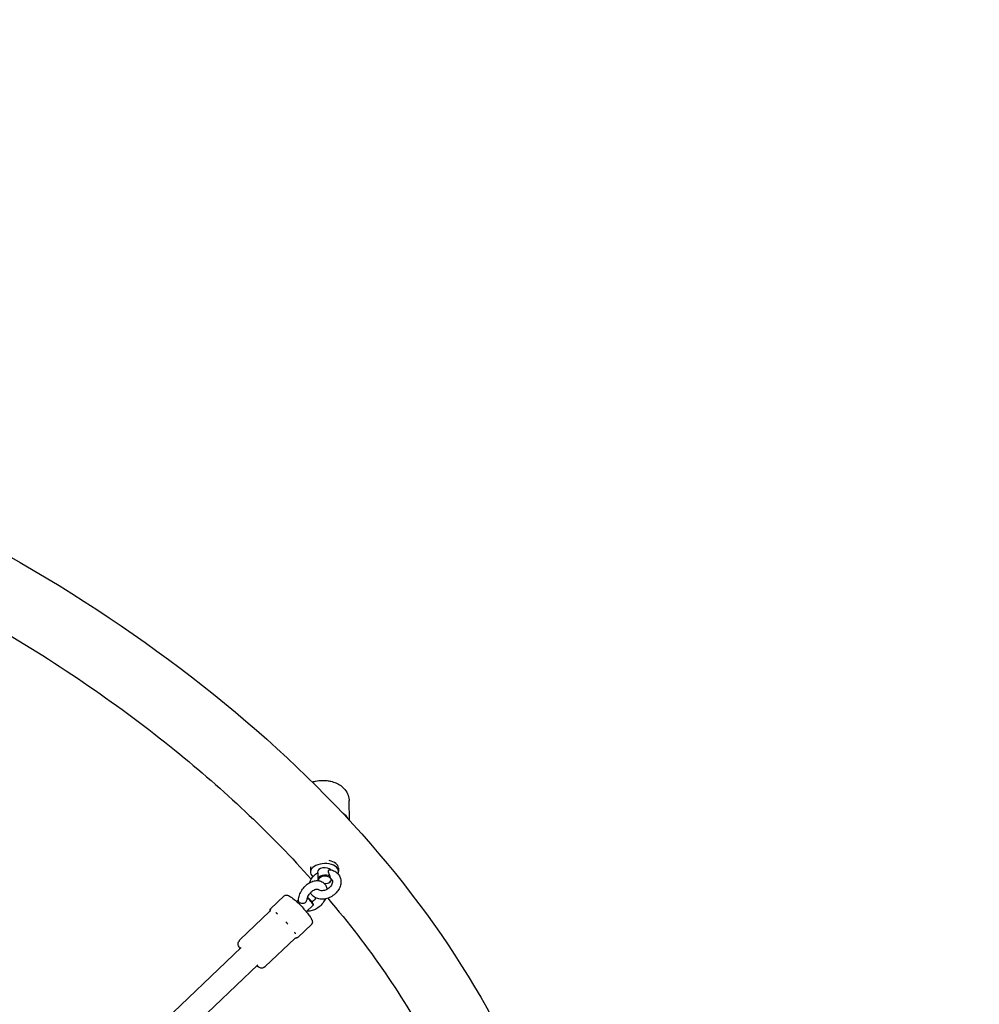
# Model space of a CAD drawing. Units: millimetres. Extents: x 9572 to 26951, y -4171 to 12644.
# Drawn here: x 23800 to 24483, y 1286 to 1986 of the extents above; entities that cross this region are included whole.
import ezdxf

# ---------------------------------------------------------------- set-up
doc = ezdxf.new("R2010")
doc.units = ezdxf.units.MM
doc.header["$LTSCALE"] = 30
doc.linetypes.add('ACAD_ISO03W100', pattern=[30, 12, -18])
doc.layers.add('InterSystem-dimension', color=7, linetype='Continuous', lineweight=5)
doc.layers.add('InterSystem-drawing', color=7, linetype='Continuous', lineweight=9)
doc.styles.add('arial', font='arial.ttf')
doc.dimstyles.new('IS_1-50(mm)', dxfattribs={"dimtxt": 100, "dimasz": 100, "dimexe": 10, "dimexo": 50, "dimgap": 10, "dimtad": 1, "dimdec": 0, "dimrnd": 10, "dimzin": 0, "dimtxsty": 'arial', "dimcen": 100, "dimclrd": 256, "dimclre": 256, "dimclrt": 256, "dimadec": 1, "dimazin": 0, "dimtfac": 1, "dimtdec": 0, "dimtmove": 0, "dimatfit": 3, "dimfxl": 0, "dimtolj": 1, "dimtzin": 0, "dimlwd": -1, "dimlwe": -1, "dimarcsym": 0})

# ---------------------------------------------------------------- blocks, each defined once
blk = doc.blocks.new('*D4')
at = {"layer": 'Defpoints', "color": 0, "transparency": 16777216}
for p in [(25797.76, 9204.03), (25797.76, 996.07), (17518.74, 219.68)]:
    blk.add_point(p, dxfattribs=at)
at = {"layer": 'InterSystem-dimension', "transparency": 16777216}
for p, q in [((17518.74, 269.68), (17518.74, 9214.03)), ((25797.76, 1046.07), (25797.76, 9214.03)), ((17618.74, 9204.03), (25697.76, 9204.03))]:
    blk.add_line(p, q, dxfattribs=at)
for points in [[(17618.74, 9220.7), (17618.74, 9187.37), (17518.74, 9204.03)], [(25697.76, 9220.7), (25697.76, 9187.37), (25797.76, 9204.03)]]:
    blk.add_solid(points, dxfattribs=at)
at = {"layer": 'InterSystem-dimension', "transparency": 16777216, "insert": (21658.25, 9265.09), "char_height": 100, "attachment_point": 5, "style": 'arial'}
blk.add_mtext('\\A1;8280', dxfattribs=at)
blk = doc.blocks.new('*D5')
at = {"layer": 'Defpoints', "color": 0, "transparency": 16777216}
for p in [(22312.3, 7424.29), (19719.03, 99.76), (24918.79, 99.76)]:
    blk.add_point(p, dxfattribs=at)
at = {"layer": 'InterSystem-dimension', "transparency": 16777216}
for p, q in [((22362.3, 7424.29), (24928.79, 7424.29)), ((24918.79, 7324.29), (24918.79, 199.76)), ((19769.03, 99.76), (24928.79, 99.76))]:
    blk.add_line(p, q, dxfattribs=at)
for points in [[(24902.12, 7324.29), (24935.45, 7324.29), (24918.79, 7424.29)], [(24902.12, 199.76), (24935.45, 199.76), (24918.79, 99.76)]]:
    blk.add_solid(points, dxfattribs=at)
at = {"layer": 'InterSystem-dimension', "transparency": 16777216, "insert": (24857.69, 3762.02), "char_height": 100, "attachment_point": 5, "rotation": 90, "style": 'arial'}
blk.add_mtext('\\A1;7320', dxfattribs=at)

msp = doc.modelspace()

# ---------------------------------------------------------------- linework, layer by layer
for p, q in [((24034.81, 1416.47), (24034.39, 1430.78)), ((24032.5, 1418.96), (24033.87, 1417.75)), ((24006.92, 1382.03), (24006.99, 1379.62)), ((24026.91, 1382.62), (24026.98, 1380.21)), ((24011.99, 1379.76), (24012, 1379.34)), ((24012.14, 1374.58), (24012.14, 1374.53)), ((24020.26, 1372.4), (24020.59, 1372.6)), ((23988.26, 1362.78), (23978.55, 1353.53)), ((23997.11, 1358.78), (23998.45, 1360.06)), ((23978.29, 1352.23), (23978.29, 1352.57)), ((24004, 1351.54), (24008.88, 1356.18)), ((24008.93, 1357), (24008.92, 1356.3)), ((23956.9, 1331.71), (23977.92, 1351.72)), ((24007.57, 1342.51), (23997.86, 1333.26)), ((23974.8, 1312.51), (23995.82, 1332.53)), ((23957.69, 1326.08), (23810.68, 1186.08)), ((23969.41, 1313.77), (23823.76, 1175.06))]:
    msp.add_line(p, q)
for centre, major_axis, ratio, start_param, end_param in [((24015.98, 1413.8), (18.89, 0.56), 0.592388, 0.311205, 0.7053), ((24016.91, 1382.33), (10, 0.29), 0.592388, 0, 1.222348), ((24016.98, 1379.91), (-10, -0.29), 0.592388, 2.853544, 6.859206), ((24016.91, 1382.33), (-10, -0.29), 0.592388, 6.019295, 6.283185), ((24016.98, 1379.91), (-5, -0.15), 0.592388, 3.623485, 6.283185), ((24017.14, 1374.68), (-5, -0.15), 0.592388, 3.835631, 6.292288), ((24017.15, 1374.27), (-4.5, -0.13), 0.592388, 3.557283, 6.465911), ((24017.15, 1374.27), (4.5, 0.13), 0.592388, 4.627497, 6.570636), ((24017.14, 1374.68), (5, 0.15), 0.592388, 5.457093, 6.186294), ((24005.43, 1359.8), (3.45, -3.62), 0.150598, 0, 1.912693), ((24005.79, 1360.14), (3.1, -3.26), 0.150598, 0.152931, 2.000078)]:
    msp.add_ellipse(centre, major_axis=major_axis, ratio=ratio, start_param=start_param, end_param=end_param)
for points, knots in [([(23492.03, 1733.12), (23547.17, 1715.99), (23600.24, 1696.53), (23763.58, 1626.61), (23863.51, 1567.5), (24028.15, 1432.53), (24092.87, 1356.65), (24180.08, 1194.55), (24202.44, 1108.3), (24201.91, 1021.64)], [4.887162, 4.887162, 4.887162, 4.887162, 5.025589, 5.025589, 5.334952, 5.334952, 5.644316, 5.644316, 5.953679, 5.953679, 5.953679, 5.953679]), ([(23786.64, 1552.22), (23832.97, 1524.68), (23875.55, 1495.05), (23948.66, 1435.35), (23979.93, 1405.58), (24007.48, 1374.73)], [5.1819142, 5.1819142, 5.1819142, 5.1819142, 5.3332401, 5.3332401, 5.4703163, 5.4703163, 5.4703163, 5.4703163]), ([(24008.3, 1443.89), (24008.41, 1443.93), (24008.53, 1443.96), (24008.93, 1444.09), (24009.23, 1444.17), (24009.52, 1444.25)], [1.68368025, 1.68368025, 1.68368025, 1.68368025, 1.70715911, 1.70715911, 1.76657817, 1.76657817, 1.76657817, 1.76657817]), ([(24008.9, 1444.07), (24009.43, 1444.23), (24009.97, 1444.37), (24012.08, 1444.83), (24013.7, 1445.02), (24016.95, 1445.08), (24018.58, 1444.96), (24020.51, 1444.61), (24020.9, 1444.53), (24021.28, 1444.44)], [3.5029833, 3.5029833, 3.5029833, 3.5029833, 3.6198851, 3.6198851, 3.94435, 3.94435, 4.2684782, 4.2684782, 4.3502363, 4.3502363, 4.3502363, 4.3502363]), ([(24009.52, 1444.25), (24010.22, 1444.43), (24010.95, 1444.58), (24012.42, 1444.82), (24013.17, 1444.91), (24014.68, 1445.02), (24015.44, 1445.04), (24016.96, 1445.02), (24017.71, 1444.97), (24019.2, 1444.82), (24019.93, 1444.71), (24020.64, 1444.57)], [1.7665782, 1.7665782, 1.7665782, 1.7665782, 1.91318, 1.91318, 2.0597818, 2.0597818, 2.2063836, 2.2063836, 2.3529853, 2.3529853, 2.4995871, 2.4995871, 2.4995871, 2.4995871]), ([(24020.64, 1444.57), (24021.85, 1444.34), (24023.04, 1444), (24025.38, 1443.12), (24026.53, 1442.57), (24028.74, 1441.18), (24029.81, 1440.34), (24031.75, 1438.26), (24032.63, 1437.01), (24033.89, 1434.21), (24034.29, 1432.67), (24034.38, 1431), (24034.39, 1430.89), (24034.39, 1430.78)], [2.499587, 2.499587, 2.499587, 2.499587, 2.740446, 2.740446, 2.981304, 2.981304, 3.222162, 3.222162, 3.463021, 3.463021, 3.688292, 3.688292, 3.703879, 3.703879, 3.703879, 3.703879]), ([(24033.87, 1417.75), (24034.17, 1417.45), (24034.4, 1417.18), (24034.66, 1416.79), (24034.73, 1416.65), (24034.77, 1416.51)], [0.4780079, 0.4780079, 0.4780079, 0.4780079, 0.7699183, 0.7699183, 0.956891, 0.956891, 0.956891, 0.956891]), ([(24020.92, 1381.49), (24022.08, 1381.32), (24023.22, 1380.97), (24025.17, 1379.9), (24026.02, 1379.23), (24027.34, 1377.65), (24027.84, 1376.77), (24028.49, 1374.88), (24028.65, 1373.87), (24028.63, 1371.76), (24028.43, 1370.67), (24027.68, 1368.5), (24027.1, 1367.42), (24025.64, 1365.39), (24024.74, 1364.46), (24022.7, 1362.84), (24021.57, 1362.16), (24019.19, 1361.12), (24017.93, 1360.77), (24015.42, 1360.45), (24014.17, 1360.48), (24011.83, 1360.95), (24010.74, 1361.37), (24008.88, 1362.53), (24008.09, 1363.25), (24007.26, 1364.39), (24007.06, 1364.69), (24006.89, 1365.01)], [1.994826, 1.994826, 1.994826, 1.994826, 2.320955, 2.320955, 2.617366, 2.617366, 2.894379, 2.894379, 3.175886, 3.175886, 3.480837, 3.480837, 3.811831, 3.811831, 4.156437, 4.156437, 4.504396, 4.504396, 4.851878, 4.851878, 5.193418, 5.193418, 5.514966, 5.514966, 5.806683, 5.806683, 5.906859, 5.906859, 5.906859, 5.906859]), ([(24020.92, 1376.68), (24020.57, 1377.43), (24020.18, 1378.27), (24019.76, 1379.52), (24019.69, 1379.92), (24019.71, 1380.57), (24019.8, 1380.8), (24020, 1381.15), (24020.15, 1381.29), (24020.52, 1381.48), (24020.72, 1381.51), (24020.92, 1381.49)], [0, 0, 0, 0, 0.249332, 0.249332, 0.43401, 0.43401, 0.620946, 0.620946, 0.8468, 0.8468, 1.089654, 1.089654, 1.089654, 1.089654]), ([(23998.45, 1359.15), (23998.4, 1360.26), (23998.54, 1361.39), (23999.14, 1363.69), (23999.63, 1364.87), (24000.88, 1367.11), (24001.65, 1368.17), (24003.39, 1370.08), (24004.37, 1370.93), (24006.47, 1372.34), (24007.59, 1372.9), (24009.88, 1373.62), (24011.05, 1373.79), (24013.22, 1373.64), (24014.22, 1373.38), (24015.89, 1372.5), (24016.59, 1371.94), (24017.7, 1370.61), (24018.12, 1369.85), (24018.57, 1368.55), (24018.69, 1368.04), (24018.77, 1367.53)], [1.992935, 1.992935, 1.992935, 1.992935, 2.322248, 2.322248, 2.677716, 2.677716, 3.034228, 3.034228, 3.389908, 3.389908, 3.747164, 3.747164, 4.093546, 4.093546, 4.388507, 4.388507, 4.638504, 4.638504, 4.888116, 4.888116, 5.042151, 5.042151, 5.042151, 5.042151]), ([(24006.33, 1372.2), (24006.42, 1372.48), (24006.52, 1372.76), (24007.09, 1374.16), (24007.72, 1375.22), (24009.29, 1377.19), (24010.24, 1378.09), (24011.52, 1379.03), (24011.76, 1379.19), (24012, 1379.34)], [6.5954965, 6.5954965, 6.5954965, 6.5954965, 6.6769608, 6.6769608, 7.0112939, 7.0112939, 7.3569532, 7.3569532, 7.4336215, 7.4336215, 7.4336215, 7.4336215]), ([(24012, 1379.34), (24012.02, 1379.35), (24012.05, 1379.31), (24012.13, 1379.12), (24012.18, 1378.97), (24012.23, 1378.52), (24012.25, 1378.27), (24012.24, 1377.63), (24012.22, 1377.23), (24012.16, 1376.13), (24012.12, 1375.31), (24012.14, 1374.58)], [1.928462, 1.928462, 1.928462, 1.928462, 2.152263, 2.152263, 2.366707, 2.366707, 2.55716, 2.55716, 2.80191, 2.80191, 3.232862, 3.232862, 3.232862, 3.232862]), ([(24012.14, 1374.5), (24012.28, 1374.3), (24012.41, 1374.1), (24012.58, 1373.83), (24012.63, 1373.75), (24012.68, 1373.67)], [0, 0, 0, 0, 0.0755834, 0.0755834, 0.109297, 0.109297, 0.109297, 0.109297]), ([(24021.63, 1374.99), (24021.99, 1374.74), (24022.22, 1374.46), (24022.5, 1373.89), (24022.58, 1373.63), (24022.67, 1372.9), (24022.63, 1372.39), (24022.34, 1371.38), (24022.13, 1370.9), (24021.56, 1369.95), (24021.2, 1369.49), (24020.37, 1368.64), (24019.89, 1368.24), (24018.85, 1367.55), (24018.3, 1367.26), (24017.18, 1366.82), (24016.62, 1366.67), (24015.55, 1366.5), (24015.04, 1366.49), (24014.12, 1366.59), (24013.71, 1366.69), (24012.98, 1367.01), (24012.69, 1367.22), (24012.43, 1367.49), (24012.39, 1367.54), (24012.36, 1367.58)], [2.407384, 2.407384, 2.407384, 2.407384, 2.803459, 2.803459, 3.065199, 3.065199, 3.429859, 3.429859, 3.716891, 3.716891, 3.993356, 3.993356, 4.269495, 4.269495, 4.546228, 4.546228, 4.822396, 4.822396, 5.09877, 5.09877, 5.384308, 5.384308, 5.714367, 5.714367, 5.774646, 5.774646, 5.774646, 5.774646]), ([(24021.23, 1375.47), (24021.15, 1375.63), (24021.08, 1375.82), (24020.98, 1376.23), (24020.94, 1376.45), (24020.92, 1376.68)], [0, 0, 0, 0, 0.07563, 0.07563, 0.151399, 0.151399, 0.151399, 0.151399]), ([(24021.44, 1375.16), (24021.39, 1375.21), (24021.35, 1375.26), (24021.29, 1375.36), (24021.26, 1375.41), (24021.23, 1375.47)], [0.92161431, 0.92161431, 0.92161431, 0.92161431, 0.94947525, 0.94947525, 0.97733619, 0.97733619, 0.97733619, 0.97733619]), ([(24004.6, 1360.85), (24004.71, 1361.32), (24004.89, 1361.82), (24005.36, 1362.87), (24005.67, 1363.41), (24006.4, 1364.45), (24006.82, 1364.95), (24007.72, 1365.86), (24008.2, 1366.26), (24009.14, 1366.91), (24009.61, 1367.17), (24010.47, 1367.53), (24010.86, 1367.64), (24011.52, 1367.74), (24011.78, 1367.74), (24012.2, 1367.67), (24012.32, 1367.61), (24012.49, 1367.49), (24012.55, 1367.43), (24012.63, 1367.3)], [2.297236, 2.297236, 2.297236, 2.297236, 2.557606, 2.557606, 2.826015, 2.826015, 3.099502, 3.099502, 3.372613, 3.372613, 3.639881, 3.639881, 3.898949, 3.898949, 4.159236, 4.159236, 4.476728, 4.476728, 4.751984, 4.751984, 4.751984, 4.751984]), ([(23988.26, 1362.78), (23988.48, 1363), (23988.75, 1363.16), (23989.29, 1363.37), (23989.56, 1363.41), (23990.13, 1363.44), (23990.4, 1363.39), (23991.2, 1363.19), (23991.64, 1362.97), (23993.07, 1362.15), (23994.13, 1361.36), (23996.22, 1359.6), (23997.17, 1358.74), (23999.07, 1356.92), (24000.03, 1355.96), (24001.88, 1353.99), (24002.77, 1353), (24004.42, 1351.06), (24005.17, 1350.12), (24006.48, 1348.35), (24007.03, 1347.53), (24007.7, 1346.34), (24007.9, 1345.92), (24008.18, 1345.14), (24008.28, 1344.79), (24008.3, 1344.12), (24008.28, 1343.91), (24008.16, 1343.36), (24008, 1343), (24007.69, 1342.62), (24007.63, 1342.56), (24007.57, 1342.51)], [3.841193, 3.841193, 3.841193, 3.841193, 3.902497, 3.902497, 3.971817, 3.971817, 4.072294, 4.072294, 4.31065, 4.31065, 4.775855, 4.775855, 5.115733, 5.115733, 5.445396, 5.445396, 5.773261, 5.773261, 6.103935, 6.103935, 6.447428, 6.447428, 6.65699, 6.65699, 6.819888, 6.819888, 6.883997, 6.883997, 6.966473, 6.966473, 6.982785, 6.982785, 6.982785, 6.982785]), ([(24004.6, 1360.85), (24004.46, 1360.27), (24004.26, 1359.67), (24003.72, 1358.62), (24003.42, 1358.25), (24002.8, 1357.72), (24002.49, 1357.58), (24001.92, 1357.4), (24001.59, 1357.36), (24000.89, 1357.38), (24000.53, 1357.45), (23999.83, 1357.68), (23999.51, 1357.83), (23998.98, 1358.19), (23998.78, 1358.38), (23998.52, 1358.77), (23998.46, 1358.96), (23998.45, 1359.15)], [0.07326, 0.07326, 0.07326, 0.07326, 0.249332, 0.249332, 0.43401, 0.43401, 0.620946, 0.620946, 0.8468, 0.8468, 1.100546, 1.100546, 1.367573, 1.367573, 1.628992, 1.628992, 1.859625, 1.859625, 1.859625, 1.859625]), ([(24017.57, 1360.76), (24017.34, 1360.27), (24017.09, 1359.8), (24016.15, 1358.23), (24015.35, 1357.19), (24013.55, 1355.34), (24012.55, 1354.52), (24010.42, 1353.18), (24009.29, 1352.67), (24006.99, 1352.05), (24005.82, 1351.93), (24004.63, 1352.08), (24004.6, 1352.08), (24004.57, 1352.08)], [5.714692, 5.714692, 5.714692, 5.714692, 5.864659, 5.864659, 6.220912, 6.220912, 6.576741, 6.576741, 6.933927, 6.933927, 7.276184, 7.276184, 7.285072, 7.285072, 7.285072, 7.285072]), ([(24010.94, 1361.36), (24010.57, 1360.88), (24010.16, 1360.44), (24009.27, 1359.61), (24008.79, 1359.24), (24008.18, 1358.86), (24008.06, 1358.79), (24007.93, 1358.72)], [6.0490157, 6.0490157, 6.0490157, 6.0490157, 6.3024019, 6.3024019, 6.5746384, 6.5746384, 6.6487956, 6.6487956, 6.6487956, 6.6487956]), ([(24019.25, 1361.21), (24048.82, 1326.38), (24073.67, 1290.27), (24106.09, 1230.21), (24116.64, 1206.76), (24125.24, 1183.08)], [5.4902423, 5.4902423, 5.4902423, 5.4902423, 5.6434597, 5.6434597, 5.7393656, 5.7393656, 5.7393656, 5.7393656]), ([(23978.34, 1352.39), (23978.34, 1352.39), (23978.34, 1352.37), (23978.32, 1352.31), (23978.3, 1352.26), (23978.24, 1352.13), (23978.2, 1352.05), (23978.07, 1351.89), (23978.01, 1351.81), (23977.92, 1351.72)], [3.2677841, 3.2677841, 3.2677841, 3.2677841, 3.3027839, 3.3027839, 3.334283, 3.334283, 3.3621908, 3.3621908, 3.3811569, 3.3811569, 3.3811569, 3.3811569]), ([(23978.29, 1352.66), (23978.28, 1352.72), (23978.28, 1352.78), (23978.28, 1352.9), (23978.28, 1352.96), (23978.3, 1353.08), (23978.31, 1353.14), (23978.35, 1353.26), (23978.38, 1353.32), (23978.45, 1353.43), (23978.5, 1353.49), (23978.55, 1353.53)], [3.6471359, 3.6471359, 3.6471359, 3.6471359, 3.6859473, 3.6859473, 3.7247587, 3.7247587, 3.76357, 3.76357, 3.8023814, 3.8023814, 3.8411928, 3.8411928, 3.8411928, 3.8411928]), ([(23978.29, 1352.57), (23978.29, 1352.58), (23978.29, 1352.58), (23978.29, 1352.6), (23978.29, 1352.61), (23978.29, 1352.62), (23978.29, 1352.63), (23978.29, 1352.64), (23978.29, 1352.65), (23978.29, 1352.66), (23978.29, 1352.66), (23978.29, 1352.66)], [2.59492374, 2.59492374, 2.59492374, 2.59492374, 2.60314887, 2.60314887, 2.611374, 2.611374, 2.61959913, 2.61959913, 2.62782427, 2.62782427, 2.6360494, 2.6360494, 2.6360494, 2.6360494]), ([(23978.78, 1353), (23978.77, 1353), (23978.77, 1353), (23978.75, 1353.02), (23978.73, 1353.03), (23978.68, 1353.05), (23978.65, 1353.06), (23978.61, 1353.07), (23978.59, 1353.07), (23978.57, 1353.06), (23978.56, 1353.06), (23978.53, 1353.05), (23978.51, 1353.04), (23978.47, 1353), (23978.45, 1352.96), (23978.42, 1352.91), (23978.42, 1352.91), (23978.42, 1352.91)], [-0.2120435, -0.2120435, -0.2120435, -0.2120435, -0.207987, -0.207987, -0.1772991, -0.1772991, -0.1353901, -0.1353901, -0.1106556, -0.1106556, -0.0883289, -0.0883289, -0.0595832, -0.0595832, 0, 0, 0.0040536, 0.0040536, 0.0040536, 0.0040536]), ([(23983.55, 1349.92), (23983.54, 1349.93), (23983.53, 1349.94), (23983.47, 1350.01), (23983.41, 1350.07), (23983.26, 1350.22), (23983.18, 1350.3), (23983.05, 1350.42), (23983, 1350.46), (23982.91, 1350.54), (23982.86, 1350.57), (23982.76, 1350.65), (23982.7, 1350.69), (23982.53, 1350.82), (23982.41, 1350.89), (23982.28, 1350.96), (23982.28, 1350.96), (23982.27, 1350.96)], [-0.2120435, -0.2120435, -0.2120435, -0.2120435, -0.207987, -0.207987, -0.1772992, -0.1772992, -0.1353902, -0.1353902, -0.1106556, -0.1106556, -0.088329, -0.088329, -0.0595832, -0.0595832, 0, 0, 0.0040536, 0.0040536, 0.0040536, 0.0040536]), ([(23990.82, 1342.8), (23990.81, 1342.81), (23990.8, 1342.82), (23990.74, 1342.92), (23990.68, 1343), (23990.53, 1343.18), (23990.44, 1343.29), (23990.3, 1343.46), (23990.25, 1343.52), (23990.14, 1343.63), (23990.09, 1343.69), (23989.97, 1343.81), (23989.91, 1343.88), (23989.69, 1344.08), (23989.55, 1344.22), (23989.38, 1344.35), (23989.37, 1344.36), (23989.36, 1344.37)], [-0.2120435, -0.2120435, -0.2120435, -0.2120435, -0.207987, -0.207987, -0.1772991, -0.1772991, -0.1353901, -0.1353901, -0.1106556, -0.1106556, -0.0883289, -0.0883289, -0.0595832, -0.0595832, 0, 0, 0.0040536, 0.0040536, 0.0040536, 0.0040536]), ([(23956.37, 1330.9), (23956.38, 1330.92), (23956.39, 1330.94), (23956.41, 1331), (23956.43, 1331.03), (23956.46, 1331.1), (23956.48, 1331.15), (23956.54, 1331.25), (23956.58, 1331.32), (23956.69, 1331.48), (23956.77, 1331.58), (23956.9, 1331.71)], [-0.63149073, -0.63149073, -0.63149073, -0.63149073, -0.62799738, -0.62799738, -0.62450403, -0.62450403, -0.62101069, -0.62101069, -0.61751734, -0.61751734, -0.61402399, -0.61402399, -0.61402399, -0.61402399]), ([(23996.32, 1335.82), (23996.32, 1335.82), (23996.32, 1335.83), (23996.3, 1335.89), (23996.28, 1335.94), (23996.22, 1336.07), (23996.18, 1336.14), (23996.11, 1336.26), (23996.09, 1336.31), (23996.03, 1336.39), (23996.01, 1336.43), (23995.94, 1336.53), (23995.9, 1336.58), (23995.77, 1336.74), (23995.68, 1336.85), (23995.56, 1336.97), (23995.56, 1336.98), (23995.55, 1336.99)], [-0.2120435, -0.2120435, -0.2120435, -0.2120435, -0.207987, -0.207987, -0.1772992, -0.1772992, -0.1353902, -0.1353902, -0.1106556, -0.1106556, -0.088329, -0.088329, -0.0595832, -0.0595832, 0, 0, 0.0040536, 0.0040536, 0.0040536, 0.0040536]), ([(23995.82, 1332.53), (23995.97, 1332.67), (23996.1, 1332.76), (23996.36, 1332.9), (23996.48, 1332.94), (23996.66, 1333), (23996.72, 1333.01), (23996.83, 1333.03), (23996.86, 1333.04), (23996.92, 1333.04), (23996.94, 1333.04), (23996.96, 1333.05), (23996.96, 1333.05), (23996.96, 1333.05)], [3.3811569, 3.3811569, 3.3811569, 3.3811569, 3.3939718, 3.3939718, 3.4112412, 3.4112412, 3.4297791, 3.4297791, 3.448736, 3.448736, 3.4714075, 3.4714075, 3.4867497, 3.4867497, 3.4867497, 3.4867497]), ([(23996.98, 1333.04), (23996.97, 1333.04), (23996.97, 1333.04), (23996.96, 1333.04), (23996.95, 1333.04), (23996.94, 1333.04), (23996.94, 1333.04), (23996.93, 1333.04)], [5.38952832, 5.38952832, 5.38952832, 5.38952832, 5.39723168, 5.39723168, 5.40493504, 5.40493504, 5.41184852, 5.41184852, 5.41184852, 5.41184852]), ([(23996.96, 1333.05), (23996.96, 1333.05), (23996.96, 1333.05), (23997, 1333.04), (23997.04, 1333.05), (23997.09, 1333.05), (23997.1, 1333.05), (23997.13, 1333.06), (23997.14, 1333.06), (23997.17, 1333.07), (23997.18, 1333.08), (23997.2, 1333.1), (23997.21, 1333.11), (23997.2, 1333.14), (23997.2, 1333.14), (23997.2, 1333.14)], [-0.1773656, -0.1773656, -0.1773656, -0.1773656, -0.1772991, -0.1772991, -0.1353901, -0.1353901, -0.1106556, -0.1106556, -0.0883289, -0.0883289, -0.0595832, -0.0595832, 0, 0, 0.0040536, 0.0040536, 0.0040536, 0.0040536]), ([(23997.86, 1333.26), (23997.81, 1333.21), (23997.75, 1333.17), (23997.63, 1333.1), (23997.57, 1333.08), (23997.45, 1333.04), (23997.39, 1333.03), (23997.27, 1333.02), (23997.21, 1333.02), (23997.09, 1333.02), (23997.03, 1333.03), (23996.98, 1333.04)], [0.6996001, 0.6996001, 0.6996001, 0.6996001, 0.7384115, 0.7384115, 0.7772229, 0.7772229, 0.8160342, 0.8160342, 0.8548456, 0.8548456, 0.893657, 0.893657, 0.893657, 0.893657]), ([(23956.93, 1325.35), (23956.62, 1325.83), (23956.35, 1326.27), (23955.89, 1327.14), (23955.7, 1327.55), (23955.51, 1328.32), (23955.45, 1328.62), (23955.51, 1329.33), (23955.6, 1329.72), (23955.92, 1330.22), (23956, 1330.32), (23956.1, 1330.42)], [3.1315112, 3.1315112, 3.1315112, 3.1315112, 3.3505795, 3.3505795, 3.5836149, 3.5836149, 3.707876, 3.707876, 3.8051328, 3.8051328, 3.832137, 3.832137, 3.832137, 3.832137]), ([(23956.37, 1330.9), (23956.34, 1330.8), (23956.3, 1330.73), (23956.24, 1330.62), (23956.22, 1330.58), (23956.18, 1330.52), (23956.16, 1330.5), (23956.13, 1330.47), (23956.12, 1330.45), (23956.11, 1330.43), (23956.1, 1330.43), (23956.1, 1330.42)], [0.40629522, 0.40629522, 0.40629522, 0.40629522, 0.42024775, 0.42024775, 0.43420028, 0.43420028, 0.4481528, 0.4481528, 0.46210533, 0.46210533, 0.47605786, 0.47605786, 0.47605786, 0.47605786]), ([(23973.58, 1311.88), (23973.34, 1311.71), (23973.08, 1311.59), (23972.56, 1311.43), (23972.31, 1311.42), (23971.77, 1311.43), (23971.51, 1311.49), (23970.69, 1311.73), (23970.22, 1312), (23969.35, 1312.54), (23969.01, 1312.78), (23968.65, 1313.04)], [0.7171164, 0.7171164, 0.7171164, 0.7171164, 0.7769579, 0.7769579, 0.8483656, 0.8483656, 0.9566637, 0.9566637, 1.2377317, 1.2377317, 1.4092817, 1.4092817, 1.4092817, 1.4092817]), ([(23973.95, 1312.03), (23973.85, 1312), (23973.78, 1311.98), (23973.69, 1311.94), (23973.65, 1311.92), (23973.6, 1311.89), (23973.58, 1311.88), (23973.57, 1311.87), (23973.56, 1311.87), (23973.56, 1311.87)], [0.33058574, 0.33058574, 0.33058574, 0.33058574, 0.34783202, 0.34783202, 0.36536087, 0.36536087, 0.3854905, 0.3854905, 0.39333233, 0.39333233, 0.39333233, 0.39333233]), ([(23974.8, 1312.51), (23974.65, 1312.37), (23974.53, 1312.3), (23974.35, 1312.19), (23974.29, 1312.16), (23974.18, 1312.11), (23974.14, 1312.09), (23974.07, 1312.07), (23974.04, 1312.06), (23973.99, 1312.04), (23973.97, 1312.04), (23973.95, 1312.03)], [-0.614023989, -0.614023989, -0.614023989, -0.614023989, -0.613314577, -0.613314577, -0.612605166, -0.612605166, -0.611895754, -0.611895754, -0.611186342, -0.611186342, -0.61047693, -0.61047693, -0.61047693, -0.61047693])]:
    msp.add_open_spline(points, degree=3, knots=knots)
msp.add_open_spline([(24021.63, 1374.99), (24021.56, 1375.03), (24021.5, 1375.09), (24021.44, 1375.16)], degree=3)
at = {"layer": 'InterSystem-drawing', "linetype": 'ACAD_ISO03W100', "ltscale": 0.3}
msp.add_arc((23645.3, 1090.61), 2130.29, 285.00898, 10.52995, dxfattribs=at)

# ---------------------------------------------------------------- dimensions: what is measured, and where the dimension line sits
at = {"layer": 'InterSystem-dimension'}
dim = msp.add_linear_dim(base=(25797.76, 9204.03), p1=(17518.74, 219.68), p2=(25797.76, 996.07), dimstyle='IS_1-50(mm)', dxfattribs=at)
dim.commit()
dim.dimension.update_dxf_attribs({"geometry": '*D4', "text_midpoint": (21658.25, 9265.09)})
dim = msp.add_linear_dim(base=(24918.79, 99.76), p1=(22312.3, 7424.29), p2=(19719.03, 99.76), angle=90, dimstyle='IS_1-50(mm)', dxfattribs=at)
dim.commit()
dim.dimension.update_dxf_attribs({"geometry": '*D5', "text_midpoint": (24857.69, 3762.02)})

doc.saveas('drawing.dxf')
